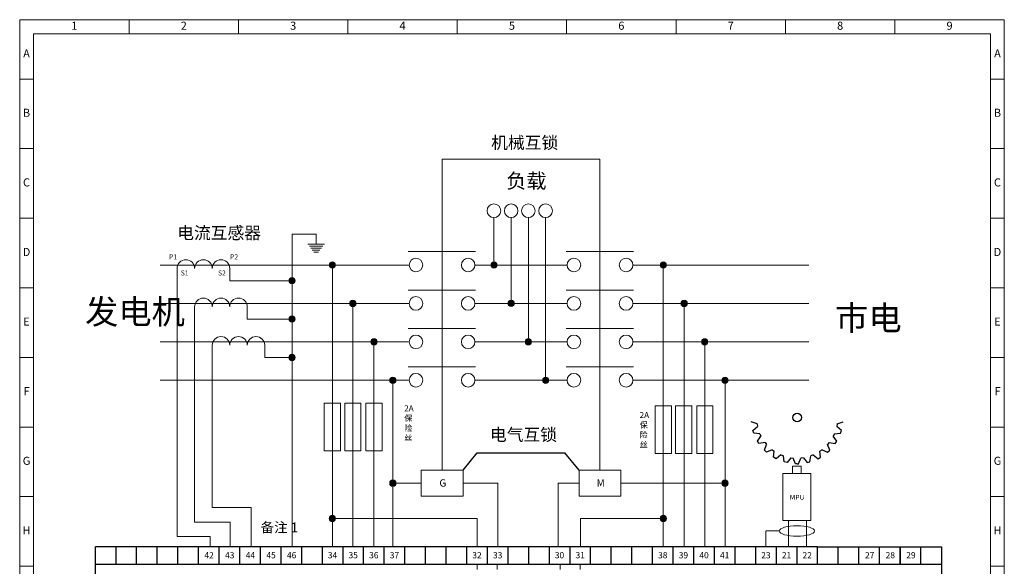
# Model space of a CAD drawing. Units: inches. Extents: x 30597 to 30845, y 1067 to 1418.
# Drawn here: x 30597 to 30845, y 1280 to 1418 of the extents above; entities that cross this region are included whole.
import ezdxf
from ezdxf.enums import TextEntityAlignment as Align
from ezdxf.lldxf.tags import DXFTag

# ---------------------------------------------------------------- set-up
doc = ezdxf.new("R2010")
doc.units = ezdxf.units.IN
doc.header["$MEASUREMENT"] = 0
doc.layers.add('4 CTS', color=4, linetype='Continuous', lineweight=20)
doc.layers.add('DRAW', color=2, linetype='Continuous')
doc.layers.add('title_block', color=7, linetype='Continuous')
doc.styles.add('DM', font='SIMPLEX')
doc.styles.get("Standard").update_dxf_attribs({"font": 'txt', "width": 0.68, "height": 2.5})
tags = doc.linetypes.add('HIDDEN', pattern=[9.525, 6.35, -3.175]).pattern_tags.tags
tags[6:7] = [DXFTag(74, 4), DXFTag(75, 0), DXFTag(340, '0'), DXFTag(46, 1.0), DXFTag(50, 0.0), DXFTag(44, 0.0), DXFTag(45, 0.0)]
tags[4:5] = [DXFTag(74, 4), DXFTag(75, 0), DXFTag(340, '0'), DXFTag(46, 1.0), DXFTag(50, 0.0), DXFTag(44, 0.0), DXFTag(45, 0.0)]

# ---------------------------------------------------------------- blocks, each defined once
blk = doc.blocks.new('NODE')
at = {"color": 11, "linetype": 'Continuous', "lineweight": 20}
for p, q in [((-0.73, 0.3), (-0.73, -0.3)), ((-0.56, 0.56), (-0.56, -0.56)), ((-0.39, 0.69), (-0.39, -0.69)), ((-0.21, 0.76), (-0.21, -0.76)), ((-0.04, 0.79), (-0.04, -0.79)), ((0.13, 0.79), (0.13, -0.79)), ((0.3, 0.73), (0.3, -0.73)), ((0.48, 0.63), (0.48, -0.63)), ((0.65, 0.45), (0.65, -0.45))]:
    blk.add_line(p, q, dxfattribs=at)
blk.add_circle((0, 0), 0.792, dxfattribs=at)
blk = doc.blocks.new('Gear')
at = {"color": 5}
for p, q in [((-15.8, 15.69), (-18.1, 16.48)), ((-15.8, 15.69), (-15.62, 14.7)), ((15.8, 15.69), (15.62, 14.7)), ((15.8, 15.69), (18.1, 16.48)), ((-17.46, 13.12), (-15.62, 14.7)), ((-17.11, 12.03), (-17.46, 13.12)), ((-14.68, 11.84), (-17.11, 12.03)), ((-14.68, 11.84), (-14.26, 10.93)), ((14.68, 11.84), (14.26, 10.93)), ((14.68, 11.84), (17.11, 12.03)), ((17.46, 13.12), (15.62, 14.7)), ((17.11, 12.03), (17.46, 13.12)), ((-15.65, 8.94), (-14.26, 10.93)), ((-15.04, 7.97), (-15.65, 8.94)), ((-12.64, 8.38), (-15.04, 7.97)), ((-12.64, 8.38), (-12, 7.61)), ((12.64, 8.38), (12, 7.61)), ((12.64, 8.38), (15.04, 7.97)), ((15.65, 8.94), (14.26, 10.93)), ((15.04, 7.97), (15.65, 8.94)), ((-12.86, 5.33), (-12, 7.61)), ((-12.02, 4.55), (-12.86, 5.33)), ((-9.81, 5.55), (-12.02, 4.55)), ((-9.81, 5.55), (-8.99, 4.96)), ((-9.25, 2.54), (-8.99, 4.96)), ((9.81, 5.55), (8.99, 4.96)), ((9.25, 2.54), (8.99, 4.96)), ((9.81, 5.55), (12.02, 4.55)), ((12.86, 5.33), (12, 7.61)), ((12.02, 4.55), (12.86, 5.33)), ((-8.25, 1.99), (-9.25, 2.54)), ((-6.35, 3.51), (-8.25, 1.99)), ((-6.35, 3.51), (-5.42, 3.14)), ((-5.07, 0.73), (-5.42, 3.14)), ((-3.97, 0.45), (-5.07, 0.73)), ((-2.5, 2.39), (-3.97, 0.45)), ((-2.5, 2.39), (-1.51, 2.26)), ((-0.57, 0.02), (-1.51, 2.26)), ((0, 0), (-0.57, 0.02)), ((0, 0), (0.57, 0.02)), ((0.57, 0.02), (1.51, 2.26)), ((2.5, 2.39), (1.51, 2.26)), ((2.5, 2.39), (3.97, 0.45)), ((3.97, 0.45), (5.07, 0.73)), ((5.07, 0.73), (5.42, 3.14)), ((6.35, 3.51), (5.42, 3.14)), ((6.35, 3.51), (8.25, 1.99)), ((8.25, 1.99), (9.25, 2.54))]:
    blk.add_line(p, q, dxfattribs=at)
blk.add_circle((0, 18.19), 1.69, dxfattribs=at)

msp = doc.modelspace()

# ---------------------------------------------------------------- linework, layer by layer
at = {"color": 0, "linetype": 'HIDDEN'}
for p, q in [((30708.64, 1303.97), (30712.22, 1308.28)), ((30712.22, 1308.28), (30734.31, 1308.28)), ((30737.89, 1303.97), (30734.31, 1308.28))]:
    msp.add_line(p, q, dxfattribs=at)
at = {"color": 0, "linetype": 'ByBlock', "lineweight": -2}
for p, q in [((30798.05, 1284.61), (30818.86, 1284.61)), ((30818.86, 1284.61), (30818.86, 1280.27)), ((30818.86, 1284.61), (30829.27, 1284.61)), ((30829.27, 1284.61), (30829.27, 1245.42)), ((30621.16, 1280.17), (30615.96, 1280.17)), ((30626.36, 1280.17), (30621.16, 1280.17)), ((30798.05, 1280.27), (30803.26, 1280.27)), ((30803.26, 1280.27), (30808.46, 1280.27)), ((30808.46, 1280.27), (30813.66, 1280.27)), ((30813.66, 1280.27), (30818.86, 1280.27)), ((30818.86, 1280.27), (30824.07, 1280.27)), ((30824.07, 1280.27), (30829.27, 1280.27))]:
    msp.add_line(p, q, dxfattribs=at)
at = {"layer": '4 CTS', "color": 0, "lineweight": 20}
for p, q in [((30665.53, 1363.44), (30671.61, 1363.44)), ((30671.61, 1363.44), (30671.61, 1360.93)), ((30669.54, 1360.93), (30673.68, 1360.93)), ((30669.91, 1360.42), (30673.31, 1360.42)), ((30670.27, 1359.92), (30672.94, 1359.92)), ((30670.64, 1359.41), (30672.58, 1359.41)), ((30671.01, 1358.9), (30672.21, 1358.9))]:
    msp.add_line(p, q, dxfattribs=at)
at = {"layer": '4 CTS', "color": 0}
for p, q in [((30665.53, 1363.44), (30665.53, 1284.61)), ((30636.57, 1354.78), (30636.57, 1287.21)), ((30649.83, 1354.78), (30649.83, 1351.71)), ((30649.83, 1351.71), (30665.53, 1351.71)), ((30640.99, 1345.1), (30640.99, 1290.85)), ((30654.24, 1345.1), (30654.24, 1342.03)), ((30654.24, 1342.03), (30665.53, 1342.03)), ((30645.41, 1335.42), (30645.41, 1294.49)), ((30658.66, 1335.42), (30658.66, 1332.35)), ((30658.66, 1332.35), (30665.53, 1332.35)), ((30655.26, 1294.49), (30645.41, 1294.49)), ((30655.26, 1284.61), (30655.26, 1294.49)), ((30649.98, 1290.85), (30640.99, 1290.85)), ((30649.98, 1284.61), (30649.98, 1290.85)), ((30644.89, 1287.21), (30636.57, 1287.21)), ((30644.89, 1284.61), (30644.89, 1287.21))]:
    msp.add_line(p, q, dxfattribs=at)
for centre in [(30638.78, 1354.78), (30643.2, 1354.78), (30647.62, 1354.78), (30643.2, 1345.1), (30647.62, 1345.1), (30652.04, 1345.1), (30647.62, 1335.42), (30652.04, 1335.42), (30656.45, 1335.42)]:
    msp.add_arc(centre, 2.21, 0, 180, dxfattribs=at)
at = {"layer": 'DRAW', "color": 0, "lineweight": 20}
for p, q in [((30789.93, 1417.5), (30789.93, 1413.93)), ((30817.51, 1417.5), (30817.51, 1413.93)), ((30596.88, 1402.54), (30600.32, 1402.54)), ((30596.88, 1385), (30600.32, 1385)), ((30596.88, 1367.45), (30600.32, 1367.45)), ((30716.44, 1355.66), (30716.44, 1367.59)), ((30720.78, 1345.97), (30720.78, 1367.59)), ((30725.11, 1336.29), (30725.11, 1367.59)), ((30729.45, 1326.6), (30729.45, 1367.59)), ((30694.83, 1359.03), (30711.79, 1359.03)), ((30734.64, 1359.03), (30751.6, 1359.03)), ((30632.27, 1355.66), (30695.06, 1355.66)), ((30675.7, 1284.61), (30675.7, 1355.66)), ((30711.67, 1355.66), (30734.87, 1355.66)), ((30751.47, 1355.66), (30795.79, 1355.66)), ((30759.13, 1284.61), (30759.13, 1355.66)), ((30596.88, 1349.91), (30600.32, 1349.91)), ((30694.83, 1349.35), (30711.79, 1349.35)), ((30734.64, 1349.35), (30751.6, 1349.35)), ((30845.11, 1349.91), (30841.66, 1349.91)), ((30632.27, 1345.97), (30695.06, 1345.97)), ((30680.86, 1284.61), (30680.86, 1345.97)), ((30711.67, 1345.97), (30734.87, 1345.97)), ((30751.47, 1345.97), (30795.79, 1345.97)), ((30764.39, 1284.61), (30764.39, 1345.97)), ((30694.83, 1339.66), (30711.79, 1339.66)), ((30734.64, 1339.66), (30751.6, 1339.66)), ((30632.27, 1336.29), (30695.06, 1336.29)), ((30686.19, 1284.61), (30686.19, 1336.29)), ((30711.67, 1336.29), (30734.87, 1336.29)), ((30751.47, 1336.29), (30795.79, 1336.29)), ((30769.57, 1284.61), (30769.57, 1336.29)), ((30596.88, 1332.36), (30600.32, 1332.36)), ((30845.11, 1332.36), (30841.66, 1332.36)), ((30694.83, 1329.98), (30711.79, 1329.98)), ((30734.64, 1329.98), (30751.6, 1329.98)), ((30632.27, 1326.6), (30695.06, 1326.6)), ((30690.95, 1284.61), (30690.95, 1326.6)), ((30711.67, 1326.6), (30734.87, 1326.6)), ((30751.47, 1326.6), (30795.79, 1326.6)), ((30774.71, 1284.61), (30774.71, 1326.6)), ((30673.66, 1320.85), (30677.74, 1320.85)), ((30673.66, 1320.85), (30673.66, 1308.83)), ((30677.74, 1320.85), (30677.74, 1308.83)), ((30678.82, 1320.85), (30682.9, 1320.85)), ((30678.82, 1320.85), (30678.82, 1308.83)), ((30682.9, 1320.85), (30682.9, 1308.83)), ((30684.15, 1320.85), (30688.23, 1320.85)), ((30684.15, 1320.85), (30684.15, 1308.83)), ((30688.23, 1320.85), (30688.23, 1308.83)), ((30757.09, 1320.19), (30761.17, 1320.19)), ((30757.09, 1320.19), (30757.09, 1308.17)), ((30757.09, 1320.19), (30761.17, 1320.19)), ((30761.17, 1320.19), (30761.17, 1308.17)), ((30762.25, 1320.19), (30766.33, 1320.19)), ((30762.25, 1320.19), (30762.25, 1308.17)), ((30762.25, 1320.19), (30766.33, 1320.19)), ((30766.33, 1320.19), (30766.33, 1308.17)), ((30767.58, 1320.19), (30771.66, 1320.19)), ((30767.58, 1320.19), (30767.58, 1308.17)), ((30767.58, 1320.19), (30771.66, 1320.19)), ((30771.66, 1320.19), (30771.66, 1308.17)), ((30596.88, 1314.82), (30600.32, 1314.82)), ((30845.11, 1314.82), (30841.66, 1314.82)), ((30673.66, 1308.83), (30677.74, 1308.83)), ((30678.82, 1308.83), (30682.9, 1308.83)), ((30684.15, 1308.83), (30688.23, 1308.83)), ((30757.09, 1308.17), (30761.17, 1308.17)), ((30757.09, 1308.17), (30761.17, 1308.17)), ((30762.25, 1308.17), (30766.33, 1308.17)), ((30762.25, 1308.17), (30766.33, 1308.17)), ((30767.58, 1308.17), (30771.66, 1308.17)), ((30767.58, 1308.17), (30771.66, 1308.17)), ((30698.08, 1300.67), (30690.95, 1300.67)), ((30708.64, 1300.67), (30717.39, 1300.67)), ((30717.39, 1284.61), (30717.39, 1300.67)), ((30732.64, 1284.61), (30732.64, 1300.67)), ((30737.89, 1300.67), (30732.64, 1300.67)), ((30748.45, 1300.67), (30774.71, 1300.67)), ((30596.88, 1297.27), (30600.32, 1297.27)), ((30845.11, 1297.27), (30841.66, 1297.27)), ((30712.21, 1291.75), (30675.7, 1291.75)), ((30712.21, 1284.61), (30712.21, 1291.75)), ((30738.3, 1284.61), (30738.3, 1291.75)), ((30738.3, 1291.75), (30759.13, 1291.75)), ((30790.71, 1284.61), (30790.71, 1291.27)), ((30795.21, 1284.61), (30795.21, 1291.27)), ((30784.98, 1288.6), (30784.98, 1284.61)), ((30788.44, 1288.61), (30785.02, 1288.61)), ((30596.88, 1279.73), (30600.32, 1279.73)), ((30712.21, 1280.17), (30712.21, 1278.87)), ((30717.28, 1278.87), (30717.28, 1280.17)), ((30733.1, 1280.17), (30733.1, 1278.87)), ((30738.17, 1278.87), (30738.17, 1280.17)), ((30845.11, 1279.73), (30841.66, 1279.73))]:
    msp.add_line(p, q, dxfattribs=at)
at = {"layer": 'DRAW', "color": 0, "linetype": 'HIDDEN', "lineweight": 20}
for p, q in [((30703.36, 1382.34), (30743.17, 1382.34)), ((30703.36, 1382.34), (30703.36, 1303.97)), ((30743.17, 1382.34), (30743.17, 1303.97))]:
    msp.add_line(p, q, dxfattribs=at)
at = {"layer": 'DRAW', "color": 0, "linetype": 'Continuous'}
for p, q in [((30798.05, 1284.61), (30615.96, 1284.61)), ((30615.96, 1245.42), (30615.96, 1284.61)), ((30621.16, 1280.17), (30621.16, 1284.5)), ((30626.36, 1280.17), (30626.36, 1284.5)), ((30631.56, 1280.17), (30631.56, 1284.5)), ((30636.77, 1280.17), (30636.77, 1284.5)), ((30641.97, 1280.17), (30641.97, 1284.5)), ((30647.17, 1280.17), (30647.17, 1284.5)), ((30652.37, 1280.17), (30652.37, 1284.5)), ((30657.58, 1280.17), (30657.58, 1284.5)), ((30662.78, 1280.17), (30662.78, 1284.5)), ((30667.98, 1280.17), (30667.98, 1284.5)), ((30673.19, 1280.17), (30673.19, 1284.5)), ((30678.39, 1280.17), (30678.39, 1284.5)), ((30683.59, 1280.17), (30683.59, 1284.5)), ((30688.79, 1280.17), (30688.79, 1284.5)), ((30694, 1280.17), (30694, 1284.5)), ((30699.2, 1280.17), (30699.2, 1284.5)), ((30704.4, 1280.17), (30704.4, 1284.5)), ((30709.61, 1280.17), (30709.61, 1284.5)), ((30714.81, 1280.17), (30714.81, 1284.5)), ((30720.01, 1280.17), (30720.01, 1284.5)), ((30725.21, 1280.17), (30725.21, 1284.5)), ((30730.42, 1280.17), (30730.42, 1284.5)), ((30735.62, 1280.17), (30735.62, 1284.5)), ((30740.82, 1280.17), (30740.82, 1284.5)), ((30746.03, 1280.17), (30746.03, 1284.5)), ((30751.23, 1280.17), (30751.23, 1284.5)), ((30756.43, 1280.17), (30756.43, 1284.5)), ((30761.63, 1280.17), (30761.63, 1284.5)), ((30766.84, 1280.17), (30766.84, 1284.5)), ((30772.04, 1280.17), (30772.04, 1284.5)), ((30777.24, 1280.17), (30777.24, 1284.5)), ((30782.44, 1280.17), (30782.44, 1284.5)), ((30787.65, 1280.17), (30787.65, 1284.5)), ((30792.85, 1280.17), (30792.85, 1284.5)), ((30798.05, 1280.27), (30798.05, 1284.61)), ((30798.05, 1280.27), (30798.05, 1284.61)), ((30803.26, 1280.27), (30803.26, 1284.61)), ((30808.46, 1280.27), (30808.46, 1284.61)), ((30813.66, 1280.27), (30813.66, 1284.61)), ((30818.86, 1280.27), (30818.86, 1284.61)), ((30824.07, 1280.27), (30824.07, 1284.61)), ((30798.05, 1280.17), (30626.36, 1280.17))]:
    msp.add_line(p, q, dxfattribs=at)
at = {"layer": 'DRAW', "color": 0, "lineweight": 20}
for points in [[(30698.08, 1297.37), (30708.64, 1297.37), (30708.64, 1303.97), (30698.08, 1303.97)], [(30737.89, 1297.37), (30748.45, 1297.37), (30748.45, 1303.97), (30737.89, 1303.97)], [(30791.71, 1303.13), (30793.93, 1303.13), (30793.93, 1304.99), (30791.71, 1304.99)], [(30789.27, 1291.27), (30789.27, 1303.13), (30796.36, 1303.13), (30796.36, 1291.27)]]:
    msp.add_lwpolyline(points, close=True, dxfattribs=at)
for centre in [(30716.44, 1369.32), (30720.78, 1369.32), (30725.11, 1369.32), (30729.45, 1369.32), (30696.78, 1355.66), (30709.94, 1355.66), (30736.59, 1355.66), (30749.75, 1355.66), (30696.78, 1345.97), (30709.94, 1345.97), (30736.59, 1345.97), (30749.75, 1345.97), (30696.78, 1336.29), (30709.94, 1336.29), (30736.59, 1336.29), (30749.75, 1336.29), (30696.78, 1326.6), (30709.94, 1326.6), (30736.59, 1326.6), (30749.75, 1326.6)]:
    msp.add_circle(centre, 1.72, dxfattribs=at)
msp.add_ellipse((30792.86, 1288.61), major_axis=(4.43, 0), ratio=0.298, dxfattribs=at)
at = {"layer": 'title_block', "color": 0, "lineweight": 20}
for p, q in [((30596.88, 1417.5), (30596.88, 1066.6)), ((30845.11, 1417.5), (30596.88, 1417.5)), ((30624.45, 1417.5), (30624.45, 1413.93)), ((30652.03, 1417.5), (30652.03, 1413.93)), ((30679.61, 1417.5), (30679.61, 1413.93)), ((30707.19, 1417.5), (30707.19, 1413.93)), ((30734.77, 1417.5), (30734.77, 1413.93)), ((30762.35, 1417.5), (30762.35, 1413.93)), ((30845.11, 1066.6), (30845.11, 1417.5)), ((30600.32, 1413.93), (30600.32, 1070.17)), ((30841.66, 1413.93), (30600.32, 1413.93)), ((30841.66, 1070.17), (30841.66, 1413.93)), ((30845.11, 1402.54), (30841.66, 1402.54)), ((30845.11, 1385), (30841.66, 1385)), ((30845.11, 1367.45), (30841.66, 1367.45))]:
    msp.add_line(p, q, dxfattribs=at)

# ---------------------------------------------------------------- block references
at = {"color": 0, "xscale": 0.6399999999994179, "yscale": 0.6399999999994179, "zscale": 0.6399999999994179}
msp.add_blockref('Gear', (30792.87, 1305.55), dxfattribs=at)
at = {"layer": '4 CTS', "color": 0, "lineweight": 20}
for p in [(30665.53, 1351.71), (30665.53, 1342.03), (30665.53, 1332.35)]:
    msp.add_blockref('NODE', p, dxfattribs=at)
at = {"layer": 'DRAW', "color": 0, "lineweight": 20}
for p in [(30675.7, 1355.66), (30759.13, 1355.66), (30759.13, 1355.66), (30680.86, 1345.97), (30764.39, 1345.97), (30764.39, 1345.97), (30686.19, 1336.29), (30769.57, 1336.29), (30769.57, 1336.29), (30690.95, 1326.6), (30774.71, 1326.6), (30774.71, 1326.6), (30690.95, 1300.67), (30774.71, 1300.67), (30675.7, 1291.75), (30759.13, 1291.75)]:
    msp.add_blockref('NODE', p, dxfattribs=at)
at = {"layer": 'DRAW', "color": 0, "lineweight": 20, "xscale": 0.9899999999979627, "yscale": 0.9900000000016007, "zscale": 0.99}
for p in [(30716.44, 1355.66), (30720.78, 1345.97), (30725.11, 1336.29), (30729.45, 1326.6)]:
    msp.add_blockref('NODE', p, dxfattribs=at)

# ---------------------------------------------------------------- texts
at = {"color": 0, "linetype": 'ByBlock', "lineweight": -2, "attachment_point": 1}
for s, insert, char_height, width in [('{\\fSimSun|b0|i0|c134|p2;机械互锁}', (30715.73, 1388.05), 3.0984, 32.0686), ('负载', (30719.55, 1378.72), 3.718, 38.4823), ('  电流互感器', (30634.69, 1365.3), 3.098, 32.0686), ('发电机', (30613.36, 1346.94), 6.149, 63.6385), ('市电', (30802.45, 1345.36), 6.149, 63.6385), ('2A\\P保\\P险\\P丝', (30693.82, 1320.3), 1.5, 4.9996), ('2A\\P保\\P险\\P丝', (30753.17, 1318.59), 1.5, 4.9996), ('{\\fSimSun|b0|i0|c134|p2;电气互锁}', (30715.43, 1314.44), 3.0984, 32.0686)]:
    msp.add_mtext(s, dxfattribs=dict(at, insert=insert, char_height=char_height, width=width))
at = {"color": 1, "linetype": 'ByBlock', "lineweight": -2, "insert": (30657.61, 1290.75), "char_height": 2.5, "attachment_point": 1}
msp.add_mtext_dynamic_manual_height_columns('备注 1', width=13.4098, gutter_width=12.5, heights=[0], dxfattribs=at)
at = {"layer": '4 CTS', "color": 0, "lineweight": 20, "style": 'DM'}
for s, p in [('P1', (30635.56, 1357.54)), ('P2', (30650.94, 1357.54)), ('S1', (30638.47, 1353.49)), ('S2', (30647.86, 1353.49))]:
    msp.add_text(s, height=1.249, dxfattribs=at).set_placement(p, align=Align.MIDDLE)
at = {"layer": 'DRAW', "color": 0, "lineweight": 20, "style": 'DM'}
for s, height, p in [('1', 2.04, (30610.67, 1415.72)), ('2', 2.04, (30638.25, 1415.72)), ('3', 2.04, (30665.82, 1415.72)), ('4', 2.04, (30693.4, 1415.72)), ('5', 2.04, (30720.98, 1415.72)), ('6', 2.04, (30748.56, 1415.72)), ('7', 2.04, (30776.14, 1415.72)), ('8', 2.04, (30803.72, 1415.72)), ('9', 2.04, (30831.3, 1415.72)), ('A', 2.04, (30598.6, 1408.73)), ('A', 2.04, (30843.38, 1408.73)), ('B', 2.04, (30598.6, 1393.77)), ('B', 2.04, (30843.38, 1393.77)), ('C', 2.04, (30598.6, 1376.22)), ('C', 2.04, (30843.38, 1376.22)), ('D', 2.04, (30598.6, 1358.68)), ('D', 2.04, (30843.38, 1358.68)), ('E', 2.04, (30598.6, 1341.13)), ('E', 2.04, (30843.38, 1341.13)), ('F', 2.04, (30598.6, 1323.59)), ('F', 2.04, (30843.38, 1323.59)), ('G', 2.04, (30598.6, 1306.04)), ('G', 2.04, (30843.38, 1306.04)), ('G', 1.85, (30703.55, 1300.48)), ('M', 1.85, (30743.36, 1300.48)), ('MPU', 1.249, (30792.87, 1296.93)), ('H', 2.04, (30598.6, 1288.5)), ('H', 2.04, (30843.38, 1288.5))]:
    msp.add_text(s, height=height, dxfattribs=at).set_placement(p, align=Align.MIDDLE)
at = {"layer": 'DRAW', "color": 0, "style": 'DM'}
for s, p in [('42', (30644.63, 1282.3)), ('43', (30649.84, 1282.3)), ('44', (30655.04, 1282.3)), ('45', (30660.24, 1282.3)), ('34', (30675.75, 1282.3)), ('35', (30680.96, 1282.3)), ('36', (30686.16, 1282.3)), ('37', (30691.36, 1282.3)), ('32', (30712.17, 1282.3)), ('33', (30717.38, 1282.3)), ('30', (30732.98, 1282.3)), ('31', (30738.19, 1282.3)), ('38', (30759, 1282.3)), ('39', (30764.2, 1282.3)), ('40', (30769.4, 1282.3)), ('41', (30774.61, 1282.3)), ('23', (30785.01, 1282.3)), ('21', (30790.22, 1282.3)), ('22', (30795.42, 1282.3)), ('27', (30811.17, 1282.3)), ('28', (30816.37, 1282.3)), ('29', (30821.57, 1282.3))]:
    msp.add_text(s, height=1.561, dxfattribs=at).set_placement(p, align=Align.MIDDLE)
at = {"layer": 'DRAW', "color": 1, "style": 'DM'}
msp.add_text('46', height=1.561, dxfattribs=at).set_placement((30665.44, 1282.3), align=Align.MIDDLE)

doc.saveas('drawing.dxf')
